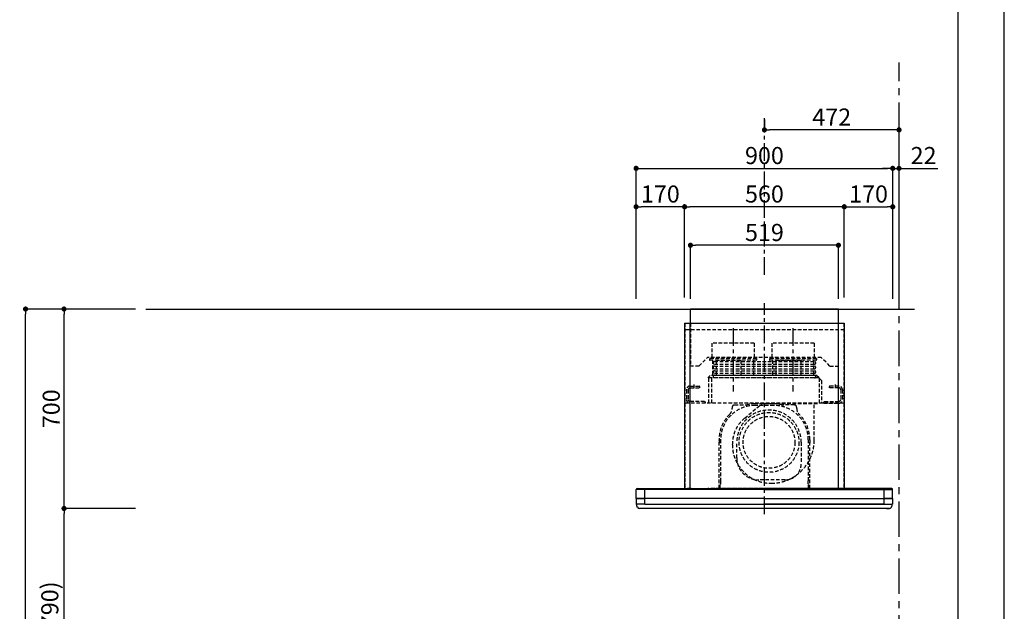
# Model space of a CAD drawing. Extents: x 55896 to 82369, y -11045 to -2175.
# Drawn here: x 64917 to 68370, y -7513 to -5437 of the extents above; entities that cross this region are included whole.
import ezdxf

# ---------------------------------------------------------------- set-up
doc = ezdxf.new("R2010")
doc.units = 0
doc.header["$LTSCALE"] = 50
doc.header["$MEASUREMENT"] = 0
doc.linetypes.add('CENTER', pattern=[2, 1.25, -0.25, 0.25, -0.25])
doc.linetypes.add('HIDDEN', pattern=[0.375, 0.25, -0.125])
doc.layers.get('0').update_dxf_attribs({"linetype": 'CONTINUOUS'})
doc.layers.get('DEFPOINTS').update_dxf_attribs({"color": 146, "linetype": 'CONTINUOUS'})
for name, color, linetype in [('111-壁仕上', 3, 'CONTINUOUS'), ('150-機器', 8, 'CONTINUOUS'), ('166-寸法B', 11, 'CONTINUOUS'), ('180-補助', 161, 'CONTINUOUS'), ('190-図面外枠', 5, 'CONTINUOUS')]:
    doc.layers.add(name, color=color, linetype=linetype)
doc.styles.add('KH001', font='txt')
doc.dimstyles.new('KH1xx030', dxfattribs={"dimscale": 30, "dimtxt": 2, "dimasz": 0.6, "dimexe": 0.3, "dimexo": 1.2, "dimgap": 0.5, "dimtad": 3, "dimdec": 1, "dimdsep": 46, "dimlunit": 6, "dimtxsty": 'KH001', "dimblk": 'DOT', "dimcen": 1, "dimdle": 1, "dimclrd": 256, "dimclre": 256, "dimclrt": 256, "dimadec": 0, "dimazin": 0, "dimtfac": 1, "dimtdec": 1, "dimtix": 1, "dimtmove": 2, "dimatfit": 3, "dimldrblk": 'CLOSEDBLANK', "dimfxl": 1, "dimtolj": 1, "dimtzin": 0, "dimlwd": -1, "dimlwe": -1, "dimarcsym": 0})

# ---------------------------------------------------------------- blocks, each defined once
blk = doc.blocks.new('A$C5D946DDC')
at = {"layer": '190-図面外枠'}
blk.add_line((20519, 14349.3), (20519, 350.7), dxfattribs=at)
at = {"layer": 'DEFPOINTS'}
blk.add_lwpolyline([(0, 0), (20790, 0), (20790, 14700), (0, 14700)], close=True, dxfattribs=at)
blk = doc.blocks.new('_Dot')
at = {"color": 0, "linetype": 'ByBlock', "lineweight": -2}
blk.add_line((-0.5, 0), (-1, 0), dxfattribs=at)
at = {"color": 0, "linetype": 'ByBlock', "const_width": 0.5}
blk.add_lwpolyline([(-0.25, 0, 1), (0.25, 0, 1)], format="xyb", close=True, dxfattribs=at)
blk = doc.blocks.new('*D79')
at = {"layer": '166-寸法B', "transparency": 16777216}
for p, q in [((65322.9, -6452.5), (65063.6, -6452.5)), ((65072.6, -7134.5), (65072.6, -6470.5)), ((65322.9, -7152.5), (65063.6, -7152.5))]:
    blk.add_line(p, q, dxfattribs=at)
at = {"layer": 'DEFPOINTS', "color": 0, "transparency": 16777216}
for p in [(65072.6, -6452.5), (65358.9, -6452.5), (65358.9, -7152.5)]:
    blk.add_point(p, dxfattribs=at)
at = {"layer": '166-寸法B', "transparency": 16777216, "xscale": 18, "yscale": 18, "zscale": 18}
for p, rotation in [((65072.6, -6452.5), 90), ((65072.6, -7152.5), 270)]:
    blk.add_blockref('_Dot', p, dxfattribs=dict(at, rotation=rotation))
at = {"layer": '166-寸法B', "transparency": 16777216, "insert": (65027.6, -6802.5), "char_height": 60, "attachment_point": 5, "rotation": 90, "style": 'KH001'}
blk.add_mtext('\\A1;700', dxfattribs=at)
blk = doc.blocks.new('_ClosedBlank')
at = {"color": 0, "linetype": 'ByBlock', "lineweight": -2}
for p, q in [((-1, 0.17), (0, 0)), ((-1, 0.17), (-1, -0.17)), ((0, 0), (-1, -0.17))]:
    blk.add_line(p, q, dxfattribs=at)
blk = doc.blocks.new('*D80')
at = {"layer": '166-寸法B', "transparency": 16777216}
for p, q in [((65322.9, -6452.5), (64928.6, -6452.5)), ((64937.6, -8834.5), (64937.6, -6470.5)), ((65322.9, -8852.5), (64928.6, -8852.5))]:
    blk.add_line(p, q, dxfattribs=at)
at = {"layer": 'DEFPOINTS', "color": 0, "transparency": 16777216}
for p in [(64937.6, -6452.5), (65358.9, -6452.5), (65358.9, -8852.5)]:
    blk.add_point(p, dxfattribs=at)
at = {"layer": '166-寸法B', "transparency": 16777216, "xscale": 18, "yscale": 18, "zscale": 18}
for p, rotation in [((64937.6, -6452.5), 90), ((64937.6, -8852.5), 270)]:
    blk.add_blockref('_Dot', p, dxfattribs=dict(at, rotation=rotation))
at = {"layer": '166-寸法B', "transparency": 16777216, "insert": (64888.8, -7652.5), "char_height": 60, "attachment_point": 5, "rotation": 90, "style": 'KH001'}
blk.add_mtext('\\A1;2,400', dxfattribs=at)
blk = doc.blocks.new('*D40')
at = {"layer": '166-寸法B', "transparency": 16777216}
for p, q in [((65322.9, -7152.5), (65063.6, -7152.5)), ((65072.6, -7974.5), (65072.6, -7170.5)), ((65322.9, -7992.5), (65063.6, -7992.5))]:
    blk.add_line(p, q, dxfattribs=at)
at = {"layer": 'DEFPOINTS', "color": 0, "transparency": 16777216}
for p in [(65072.6, -7152.5), (65358.9, -7152.5), (65358.9, -7992.5)]:
    blk.add_point(p, dxfattribs=at)
at = {"layer": '166-寸法B', "transparency": 16777216, "xscale": 18, "yscale": 18, "zscale": 18}
for p, rotation in [((65072.6, -7152.5), 90), ((65072.6, -7992.5), 270)]:
    blk.add_blockref('_Dot', p, dxfattribs=dict(at, rotation=rotation))
at = {"layer": '166-寸法B', "transparency": 16777216, "insert": (65022.6, -7572.5), "char_height": 60, "attachment_point": 5, "rotation": 90, "style": 'KH001'}
blk.add_mtext('\\A1;840(790)', dxfattribs=at)
blk = doc.blocks.new('*D238')
at = {"layer": '166-寸法B', "transparency": 16777216}
for p, q in [((67078.7, -6416.5), (67078.7, -5949.8)), ((67096.7, -5958.8), (67960.7, -5958.8)), ((67978.7, -6416.5), (67978.7, -5949.8))]:
    blk.add_line(p, q, dxfattribs=at)
at = {"layer": 'DEFPOINTS', "color": 0, "transparency": 16777216}
for p in [(67978.7, -5958.8), (67078.7, -6452.5), (67978.7, -6452.5)]:
    blk.add_point(p, dxfattribs=at)
at = {"layer": '166-寸法B', "transparency": 16777216, "xscale": 18, "yscale": 18, "zscale": 18, "rotation": 180}
blk.add_blockref('_Dot', (67078.7, -5958.8), dxfattribs=at)
at = {"layer": '166-寸法B', "transparency": 16777216, "xscale": 18, "yscale": 18, "zscale": 18}
blk.add_blockref('_Dot', (67978.7, -5958.8), dxfattribs=at)
at = {"layer": '166-寸法B', "transparency": 16777216, "insert": (67528.7, -5913.8), "char_height": 60, "attachment_point": 5, "style": 'KH001'}
blk.add_mtext('\\A1;900', dxfattribs=at)
blk = doc.blocks.new('*D239')
at = {"layer": '166-寸法B', "transparency": 16777216}
for p, q in [((67960.7, -5958.8), (67942.7, -5958.8)), ((67978.7, -6416.5), (67978.7, -5949.8)), ((67978.7, -5958.8), (68000.7, -5958.8)), ((68000.7, -6416.5), (68000.7, -5949.8)), ((68018.7, -5958.8), (68136.8, -5958.8))]:
    blk.add_line(p, q, dxfattribs=at)
at = {"layer": 'DEFPOINTS', "color": 0, "transparency": 16777216}
for p in [(67978.7, -5958.8), (67978.7, -6452.5), (68000.7, -6452.5)]:
    blk.add_point(p, dxfattribs=at)
at = {"layer": '166-寸法B', "transparency": 16777216, "xscale": 18, "yscale": 18, "zscale": 18}
blk.add_blockref('_Dot', (67978.7, -5958.8), dxfattribs=at)
at = {"layer": '166-寸法B', "transparency": 16777216, "xscale": 18, "yscale": 18, "zscale": 18, "rotation": 180}
blk.add_blockref('_Dot', (68000.7, -5958.8), dxfattribs=at)
at = {"layer": '166-寸法B', "transparency": 16777216, "insert": (68086.8, -5913.8), "char_height": 60, "attachment_point": 5, "style": 'KH001'}
blk.add_mtext('\\A1;22', dxfattribs=at)
blk = doc.blocks.new('*D240')
at = {"layer": '166-寸法B', "transparency": 16777216}
for p, q in [((67528.7, -5787.8), (67528.7, -5814.8)), ((67982.7, -5823.8), (67546.7, -5823.8)), ((68000.7, -6416.5), (68000.7, -5814.8))]:
    blk.add_line(p, q, dxfattribs=at)
at = {"layer": 'DEFPOINTS', "color": 0, "transparency": 16777216}
for p in [(67528.7, -5823.8), (67528.7, -5823.8), (68000.7, -6452.5)]:
    blk.add_point(p, dxfattribs=at)
at = {"layer": '166-寸法B', "transparency": 16777216, "xscale": 18, "yscale": 18, "zscale": 18, "rotation": 180}
blk.add_blockref('_Dot', (67528.7, -5823.8), dxfattribs=at)
at = {"layer": '166-寸法B', "transparency": 16777216, "xscale": 18, "yscale": 18, "zscale": 18}
blk.add_blockref('_Dot', (68000.7, -5823.8), dxfattribs=at)
at = {"layer": '166-寸法B', "transparency": 16777216, "insert": (67764.7, -5778.8), "char_height": 60, "attachment_point": 5, "style": 'KH001'}
blk.add_mtext('\\A1;472', dxfattribs=at)
blk = doc.blocks.new('CBLRF-3R-901V_S2')
at = {"layer": '150-機器', "color": 6, "linetype": 'Continuous'}
for p, q in [((259.5, 700), (-259.5, 700)), ((-259.5, 650), (-259.5, 700)), ((259.5, 650), (259.5, 700)), ((-280, 650), (-280, 70.6)), ((-280, 650), (280, 650)), ((280, 650), (280, 70.6)), ((-446.5, 70), (-419.5, 70)), ((-419.5, 70), (0, 70)), ((-419.5, 66.5), (-419.5, 70)), ((419.5, 70), (0, 70)), ((419.5, 66.5), (419.5, 70)), ((446.5, 70), (419.5, 70)), ((-449.3, 67.1), (-449.5, 67)), ((-449.5, 38), (-449.5, 67)), ((-449.5, 35.6), (-449.5, 38)), ((-448.9, 67.1), (-449.3, 67.1)), ((-449, 35), (-419.5, 35)), ((-449, 35), (-447, 35)), ((-448.6, 67.1), (-448.9, 67.1)), ((0, 35), (-448.9, 35)), ((-447.3, 67.1), (-448.6, 67.1)), ((-446.9, 67.1), (-447.3, 67.1)), ((-446.4, 67.1), (-446.9, 67.1)), ((-445.8, 67), (-446.4, 67.1)), ((-444.9, 67), (-445.8, 67)), ((-443.8, 67), (-444.9, 67)), ((-442.5, 66.9), (-443.8, 67)), ((-440.9, 66.9), (-442.5, 66.9)), ((-439, 66.8), (-440.9, 66.9)), ((-437, 66.7), (-439, 66.8)), ((-435, 66.7), (-437, 66.7)), ((-432, 66.6), (-435, 66.7)), ((-429.1, 66.6), (-432, 66.6)), ((-425.5, 66.5), (-429.1, 66.6)), ((-422.3, 66.5), (-425.5, 66.5)), ((-419.5, 66.5), (-422.3, 66.5)), ((0, 66.5), (-419.5, 66.5)), ((-419.5, 35), (-419.5, 66.5)), ((0, 35), (-419.5, 35)), ((-419.5, 15), (-419.5, 35)), ((0, 66.5), (419.5, 66.5)), ((0, 35), (448.9, 35)), ((0, 35), (419.5, 35)), ((419.5, 66.5), (422.3, 66.5)), ((419.5, 35), (419.5, 66.5)), ((449, 35), (419.5, 35)), ((419.5, 15), (419.5, 35)), ((422.3, 66.5), (425.5, 66.5)), ((425.5, 66.5), (429.1, 66.6)), ((429.1, 66.6), (432, 66.6)), ((432, 66.6), (435, 66.7)), ((435, 66.7), (437, 66.7)), ((437, 66.7), (439, 66.8)), ((439, 66.8), (440.9, 66.9)), ((440.9, 66.9), (442.5, 66.9)), ((442.5, 66.9), (443.8, 67)), ((443.8, 67), (444.9, 67)), ((444.9, 67), (445.8, 67)), ((445.8, 67), (446.4, 67.1)), ((446.4, 67.1), (446.9, 67.1)), ((446.9, 67.1), (447.3, 67.1)), ((449, 35), (447, 35)), ((447.3, 67.1), (448.6, 67.1)), ((448.6, 67.1), (448.9, 67.1)), ((448.9, 67.1), (449.3, 67.1)), ((449.3, 67.1), (449.5, 67)), ((449.5, 38), (449.5, 67)), ((449.5, 35.6), (449.5, 38)), ((-449.5, 34.5), (-449.5, 15.5)), ((-449.5, 34.5), (-449.5, 15.5)), ((-419.5, 15), (-449, 15)), ((-449, 15), (-447, 15)), ((-419.5, 15), (-448.5, 15)), ((-448.5, 14.2), (-448.5, 15)), ((-445.6, 4.7), (-447.2, 8)), ((438.3, 0), (-438.3, 0)), ((-419.5, 15), (448.5, 15)), ((-419.5, 15), (0, 15)), ((419.5, 15), (0, 15)), ((419.5, 15), (448.5, 15)), ((419.5, 15), (449, 15)), ((428, 0), (438.3, 0)), ((445.6, 4.7), (447.2, 8)), ((449, 15), (447, 15)), ((448.5, 14.2), (448.5, 15)), ((449.5, 34.5), (449.5, 15.5)), ((449.5, 34.5), (449.5, 15.5))]:
    blk.add_line(p, q, dxfattribs=at)
at = {"layer": '150-機器', "color": 161, "linetype": 'CENTER'}
for p, q in [((0, -20), (0, 720)), ((-110, 633), (-110, 411)), ((100, 633), (100, 411))]:
    blk.add_line(p, q, dxfattribs=at)
at = {"layer": '150-機器', "linetype": 'HIDDEN'}
for p, q in [((280, 626.8), (-280, 626.8)), ((-279, 650), (-279, 70.6)), ((-259.5, 650), (-259.5, 500)), ((259.5, 500), (259.5, 650)), ((269.6, 650), (272.4, 650)), ((279, 650), (279, 70.6)), ((-36.1, 580.1), (-183.9, 580.1)), ((-183.9, 580.1), (-183.9, 526.1)), ((-36.1, 580.1), (-36.1, 526.1)), ((173.9, 580.1), (26.1, 580.1)), ((26.1, 580.1), (26.1, 526.1)), ((173.9, 580.1), (173.9, 526.1)), ((-229.5, 500), (-199.5, 530)), ((199.5, 530), (-199.5, 530)), ((-192.5, 526.1), (-192.5, 522.1)), ((-27.5, 526.1), (-192.5, 526.1)), ((-29.5, 520.1), (-190.5, 520.1)), ((-182.2, 520.1), (-182.2, 468.9)), ((-169.8, 519.4), (-169.8, 466.5)), ((-82.7, 519.4), (-169.8, 519.4)), ((-82.7, 519.4), (-82.7, 466.5)), ((-37.8, 520.1), (-37.8, 468.9)), ((-27.5, 526.1), (-27.5, 522.1)), ((17.5, 526.1), (17.5, 522.1)), ((182.5, 526.1), (17.5, 526.1)), ((180.5, 520.1), (19.5, 520.1)), ((27.8, 520.1), (27.8, 468.9)), ((40.2, 519.4), (40.2, 466.5)), ((127.3, 519.4), (40.2, 519.4)), ((42.5, 520.1), (136.5, 520.1)), ((127.3, 519.4), (127.3, 466.5)), ((172.2, 520.1), (172.2, 468.9)), ((182.5, 526.1), (182.5, 522.1)), ((229.5, 500), (199.5, 530)), ((-229.5, 500), (-259.5, 500)), ((-175.5, 515.5), (175.5, 515.5)), ((-175.5, 506.5), (175.5, 506.5)), ((-175.5, 499.5), (175.5, 499.5)), ((-175.5, 490.5), (175.5, 490.5)), ((-175.5, 483.5), (175.5, 483.5)), ((229.5, 500), (259.5, 500)), ((-190.6, 466.5), (-199, 458.1)), ((191.4, 458.1), (-199, 458.1)), ((-195, 369.5), (-195, 458.1)), ((183, 466.5), (-190.6, 466.5)), ((-185, 369.5), (-185, 458.1)), ((-175.5, 474.5), (175.5, 474.5)), ((-175.5, 467.5), (175.5, 467.5)), ((175.5, 458.5), (-175.5, 458.5)), ((191.4, 458.1), (183, 466.5)), ((192, 457.5), (192, 369.5)), ((200.4, 449.1), (192, 457.5)), ((200.4, 449.1), (200.4, 369.5)), ((-273.5, 416.5), (-273.5, 382.5)), ((-267.5, 416.5), (-267.5, 382.5)), ((-260.5, 429.5), (-229.1, 429.5)), ((-260.5, 423.5), (-227.5, 423.5)), ((-247.5, 434.7), (-247.5, 418.1)), ((-227.5, 427.9), (-227.5, 423.5)), ((227.5, 427.9), (227.5, 423.5)), ((260.5, 423.5), (227.5, 423.5)), ((260.5, 429.5), (229.1, 429.5)), ((247.5, 434.7), (247.5, 418.1)), ((267.5, 416.5), (267.5, 382.5)), ((273.5, 416.5), (273.5, 382.5)), ((280, 369.5), (-280, 369.5)), ((-210.5, 375.5), (-260.5, 375.5)), ((-207.5, 369.5), (-260.5, 369.5)), ((-210.5, 375.5), (-207.5, 372.5)), ((-207.5, 372.5), (-207.5, 369.5)), ((-113, 355.2), (-113, 351.8)), ((-113, 355.2), (-113, 351.8)), ((-105, 363.2), (-68.1, 363.2)), ((-105, 363.2), (-68.1, 363.2)), ((-69.3, 317.3), (-9.5, 367.5)), ((33, 367.2), (-33, 367.2)), ((33, 361.8), (-33, 361.8)), ((26, 367.5), (-9.5, 367.5)), ((186, 367.5), (14.6, 367.5)), ((186, 367.5), (14.6, 367.5)), ((105, 363.2), (68.1, 363.2)), ((105, 363.2), (68.1, 363.2)), ((113, 355.2), (113, 351.8)), ((113, 355.2), (113, 351.8)), ((141, 367.5), (139, 367.5)), ((184, 367.5), (174, 367.5)), ((174.6, 239.1), (174.6, 367.5)), ((210.5, 375.5), (207.5, 372.5)), ((207.5, 372.5), (207.5, 369.5)), ((207.5, 369.5), (260.5, 369.5)), ((210.5, 375.5), (260.5, 375.5)), ((-159, 70.6), (-159, 241.2)), ((-159, 241.2), (-159, 224.2)), ((-153.6, 241.2), (-153.6, 166.8)), ((-97, 177.3), (-97, 232.3)), ((129, 232.3), (129, 157.3)), ((153.6, 241.2), (153.6, 97.2)), ((159, 70.6), (159, 241.2)), ((159, 241.2), (159, 224.2)), ((-153.6, 163.8), (-153.6, 86.4)), ((-257.5, 70.6), (-280, 70.6)), ((-257.5, 70), (-279.4, 70)), ((-264, 70.6), (-264, 70)), ((-257.5, 70.6), (-257.5, 70)), ((199, 70.6), (-199, 70.6)), ((184, 70), (-184, 70)), ((-154.7, 70.6), (-154.7, 85.4)), ((-154.4, 85.9), (-153.6, 86.4)), ((-154.4, 85.9), (-153.6, 86.4)), ((-153.6, 97.2), (-153.6, 86.4)), ((72, 100.3), (-20, 100.3)), ((153.6, 86.4), (153.6, 97.2)), ((154.4, 85.9), (153.6, 86.4)), ((154.4, 85.9), (153.6, 86.4)), ((154.7, 70.6), (154.7, 85.4)), ((257.5, 70.6), (280, 70.6)), ((257.5, 70.6), (257.5, 70)), ((257.5, 70), (279.4, 70)), ((264, 70.6), (264, 70)), ((-428, 0), (-438.3, 0))]:
    blk.add_line(p, q, dxfattribs=at)
at = {"layer": '150-機器', "linetype": 'Continuous'}
for p, q in [((-260, 70.6), (-260, 650)), ((260, 70.6), (260, 650))]:
    blk.add_line(p, q, dxfattribs=at)
at = {"layer": '150-機器', "linetype": 'HIDDEN'}
for radius in [105, 91]:
    blk.add_circle((16, 232), radius, dxfattribs=at)
for centre, radius, start, end in [((-190.5, 522.1), 2, 180, 270), ((-29.5, 522.1), 2, 270, 0), ((19.5, 522.1), 2, 180, 270), ((180.5, 522.1), 2, 270, 0), ((-175.5, 511), 4.5, 90, 270), ((-175.5, 495), 4.5, 90, 270), ((-175.5, 479), 4.5, 90, 270), ((175.5, 511), 4.5, 270, 90), ((175.5, 495), 4.5, 270, 90), ((175.5, 479), 4.5, 270, 90), ((-192.2, 468.9), 10, 346.1135, 0), ((-175.5, 463), 4.5, 90, 270), ((182.2, 468.9), 10, 180, 193.8865), ((175.5, 463), 4.5, 270, 90), ((191.4, 457.5), 0.6, 0, 90), ((-260.5, 416.5), 13, 90, 180), ((-260.5, 416.5), 7, 90, 180), ((-229.1, 427.9), 1.6, 0, 90), ((229.1, 427.9), 1.6, 90, 180), ((260.5, 416.5), 13, 0, 90), ((260.5, 416.5), 7, 0, 90), ((-260.5, 382.5), 13, 180, 270), ((-260.5, 382.5), 7, 180, 270), ((260.5, 382.5), 13, 270, 0), ((260.5, 382.5), 7, 270, 0), ((-33, 241.2), 120.6, 90, 180), ((-143, 351.8), 30, 314.8399, 0), ((-143, 351.8), 30, 314.8399, 0), ((-105, 355.2), 8, 90, 180), ((-105, 355.2), 8, 90, 180), ((16, 232.3), 113, 360, 180), ((-68.1, 393.2), 30, 270, 283.0028), ((-68.1, 393.2), 30, 270, 283.0028), ((-33, 241.2), 126, 90, 103.0028), ((-33, 241.2), 126, 90, 103.0028), ((33, 241.2), 126, 76.9972, 90), ((33, 241.2), 126, 76.9972, 90), ((33, 241.2), 120.6, 360, 90), ((68.1, 393.2), 30, 256.9972, 270), ((68.1, 393.2), 30, 256.9972, 270), ((105, 355.2), 8, 360, 90), ((105, 355.2), 8, 0, 90), ((143, 351.8), 30, 180, 225.1601), ((143, 351.8), 30, 180, 225.1601), ((-33, 241.2), 126, 134.8399, 180), ((-33, 241.2), 126, 134.8399, 180), ((8.5, 224.5), 121.1, 130, 180), ((33, 241.2), 126, 0, 45.1601), ((33, 241.2), 126, 360, 45.1601), ((23.5, 224.5), 136.1, 180, 270), ((23.5, 239.5), 151.1, 270, 0), ((-20, 177.3), 77, 180, 270), ((72, 157.3), 57, 270, 0), ((-154.1, 85.4), 0.6, 120, 180), ((-154.1, 85.4), 0.6, 120, 180), ((154.1, 85.4), 0.6, 0, 60), ((154.1, 85.4), 0.6, 0, 60)]:
    blk.add_arc(centre, radius, start, end, dxfattribs=at)
at = {"layer": '150-機器', "color": 6, "linetype": 'Continuous'}
for centre, radius, start, end in [((-446.5, 67), 3, 90, 180), ((-279.4, 70.6), 0.6, 180, 270), ((279.4, 70.6), 0.6, 270, 0), ((446.5, 67), 3, 0, 90), ((-448.9, 35.6), 0.6, 180, 270), ((-449, 34.5), 0.5, 90, 180), ((-449, 34.5), 0.5, 90, 180), ((448.9, 35.6), 0.6, 270, 0), ((449, 34.5), 0.5, 0, 90), ((449, 34.5), 0.5, 0, 90), ((-449, 15.5), 0.5, 180, 270), ((-449, 15.5), 0.5, 180, 270), ((-433.5, 14.2), 15, 180, 204.4442), ((-438.3, 8), 8, 204.444, 270), ((438.3, 8), 8, 270, 335.556), ((433.5, 14.2), 15, 335.5558, 0), ((449, 15.5), 0.5, 270, 0), ((449, 15.5), 0.5, 270, 0)]:
    blk.add_arc(centre, radius, start, end, dxfattribs=at)
blk = doc.blocks.new('*D241')
at = {"layer": '166-寸法B', "transparency": 16777216}
for p, q in [((67248.7, -6411.5), (67248.7, -6084.8)), ((67790.7, -6093.8), (67266.7, -6093.8)), ((67808.7, -6411.5), (67808.7, -6084.8))]:
    blk.add_line(p, q, dxfattribs=at)
at = {"layer": 'DEFPOINTS', "color": 0, "transparency": 16777216}
for p in [(67248.7, -6093.8), (67248.7, -6447.5), (67808.7, -6447.5)]:
    blk.add_point(p, dxfattribs=at)
at = {"layer": '166-寸法B', "transparency": 16777216, "xscale": 18, "yscale": 18, "zscale": 18, "rotation": 180}
blk.add_blockref('_Dot', (67248.7, -6093.8), dxfattribs=at)
at = {"layer": '166-寸法B', "transparency": 16777216, "xscale": 18, "yscale": 18, "zscale": 18}
blk.add_blockref('_Dot', (67808.7, -6093.8), dxfattribs=at)
at = {"layer": '166-寸法B', "transparency": 16777216, "insert": (67528.7, -6048.8), "char_height": 60, "attachment_point": 5, "style": 'KH001'}
blk.add_mtext('\\A1;560', dxfattribs=at)
blk = doc.blocks.new('*D242')
at = {"layer": '166-寸法B', "transparency": 16777216}
for p, q in [((67078.7, -6411.5), (67078.7, -6084.8)), ((67230.7, -6093.8), (67096.7, -6093.8)), ((67248.7, -6411.5), (67248.7, -6084.8))]:
    blk.add_line(p, q, dxfattribs=at)
at = {"layer": 'DEFPOINTS', "color": 0, "transparency": 16777216}
for p in [(67078.7, -6093.8), (67078.7, -6447.5), (67248.7, -6447.5)]:
    blk.add_point(p, dxfattribs=at)
at = {"layer": '166-寸法B', "transparency": 16777216, "xscale": 18, "yscale": 18, "zscale": 18, "rotation": 180}
blk.add_blockref('_Dot', (67078.7, -6093.8), dxfattribs=at)
at = {"layer": '166-寸法B', "transparency": 16777216, "xscale": 18, "yscale": 18, "zscale": 18}
blk.add_blockref('_Dot', (67248.7, -6093.8), dxfattribs=at)
at = {"layer": '166-寸法B', "transparency": 16777216, "insert": (67163.7, -6048.8), "char_height": 60, "attachment_point": 5, "style": 'KH001'}
blk.add_mtext('\\A1;170', dxfattribs=at)
blk = doc.blocks.new('*D243')
at = {"layer": '166-寸法B', "transparency": 16777216}
for p, q in [((67269.2, -6416.5), (67269.2, -6219.8)), ((67770.2, -6228.8), (67287.2, -6228.8)), ((67788.2, -6416.5), (67788.2, -6219.8))]:
    blk.add_line(p, q, dxfattribs=at)
at = {"layer": 'DEFPOINTS', "color": 0, "transparency": 16777216}
for p in [(67269.2, -6228.8), (67269.2, -6452.5), (67788.2, -6452.5)]:
    blk.add_point(p, dxfattribs=at)
at = {"layer": '166-寸法B', "transparency": 16777216, "xscale": 18, "yscale": 18, "zscale": 18, "rotation": 180}
blk.add_blockref('_Dot', (67269.2, -6228.8), dxfattribs=at)
at = {"layer": '166-寸法B', "transparency": 16777216, "xscale": 18, "yscale": 18, "zscale": 18}
blk.add_blockref('_Dot', (67788.2, -6228.8), dxfattribs=at)
at = {"layer": '166-寸法B', "transparency": 16777216, "insert": (67528.7, -6183.8), "char_height": 60, "attachment_point": 5, "style": 'KH001'}
blk.add_mtext('\\A1;519', dxfattribs=at)
blk = doc.blocks.new('*D244')
at = {"layer": '166-寸法B', "transparency": 16777216}
for p, q in [((67808.7, -6411.5), (67808.7, -6084.8)), ((67826.7, -6093.8), (67960.7, -6093.8)), ((67978.7, -6411.5), (67978.7, -6084.8))]:
    blk.add_line(p, q, dxfattribs=at)
at = {"layer": 'DEFPOINTS', "color": 0, "transparency": 16777216}
for p in [(67978.7, -6093.8), (67808.7, -6447.5), (67978.7, -6447.5)]:
    blk.add_point(p, dxfattribs=at)
at = {"layer": '166-寸法B', "transparency": 16777216, "xscale": 18, "yscale": 18, "zscale": 18, "rotation": 180}
blk.add_blockref('_Dot', (67808.7, -6093.8), dxfattribs=at)
at = {"layer": '166-寸法B', "transparency": 16777216, "xscale": 18, "yscale": 18, "zscale": 18}
blk.add_blockref('_Dot', (67978.7, -6093.8), dxfattribs=at)
at = {"layer": '166-寸法B', "transparency": 16777216, "insert": (67893.7, -6048.8), "char_height": 60, "attachment_point": 5, "style": 'KH001'}
blk.add_mtext('\\A1;170', dxfattribs=at)

msp = doc.modelspace()

# ---------------------------------------------------------------- linework, layer by layer
at = {"layer": '111-壁仕上', "color": 253, "linetype": 'CENTER', "ltscale": 2}
msp.add_line((68000.74, -8852.51), (68000.74, -5587.86), dxfattribs=at)
at = {"layer": '111-壁仕上', "ltscale": 2}
msp.add_line((65358.86, -6452.51), (68055, -6452.51), dxfattribs=at)
at = {"layer": '180-補助', "linetype": 'CENTER'}
msp.add_line((67528.74, -6332.51), (67528.74, -5782.51), dxfattribs=at)

# ---------------------------------------------------------------- block references
at = {"layer": '166-寸法B'}
msp.add_blockref('CBLRF-3R-901V_S2', (67528.74, -7152.51), dxfattribs=at)
at = {"layer": '190-図面外枠', "xscale": 0.6000000000058208, "yscale": 0.6000000000058208, "zscale": 0.6000000000058208}
msp.add_blockref('A$C5D946DDC', (55895.95, -11020), dxfattribs=at)

# ---------------------------------------------------------------- dimensions: what is measured, and where the dimension line sits
at = {"layer": '166-寸法B'}
for base, p1, p2, picture, middle in [((67528.74, -5823.84), (68000.74, -6452.51), (67528.74, -5823.84), '*D240', (67764.74, -5778.84)), ((67978.74, -5958.84), (67078.74, -6452.51), (67978.74, -6452.51), '*D238', (67528.74, -5913.84))]:
    dim = msp.add_linear_dim(base=base, p1=p1, p2=p2, dimstyle='KH1xx030', dxfattribs=at)
    dim.commit()
    dim.dimension.update_dxf_attribs({"geometry": picture, "text_midpoint": middle})
dim = msp.add_linear_dim(base=(67978.74, -5958.84), p1=(68000.74, -6452.51), p2=(67978.74, -6452.51), dimstyle='KH1xx030', override={"dimtmove": 0}, dxfattribs=at)
dim.commit()
dim.dimension.update_dxf_attribs({"geometry": '*D239', "text_midpoint": (68086.77, -5958.84), "dimtype": 128})
for base, p1, p2, angle, picture, middle in [((67078.74, -6093.84), (67248.74, -6447.51), (67078.74, -6447.51), 180, '*D242', (67163.74, -6048.84)), ((67248.74, -6093.84), (67808.74, -6447.51), (67248.74, -6447.51), 180, '*D241', (67528.74, -6048.84)), ((67978.74, -6093.84), (67808.74, -6447.51), (67978.74, -6447.51), 180, '*D244', (67893.74, -6048.84)), ((67269.24, -6228.84), (67788.24, -6452.51), (67269.24, -6452.51), 180, '*D243', (67528.74, -6183.84)), ((64937.6, -6452.51), (65358.86, -8852.51), (65358.86, -6452.51), 90, '*D80', (64888.79, -7652.51))]:
    dim = msp.add_linear_dim(base=base, p1=p1, p2=p2, angle=angle, dimstyle='KH1xx030', dxfattribs=at)
    dim.commit()
    dim.dimension.update_dxf_attribs({"geometry": picture, "text_midpoint": middle})
for base, p1, p2, override, picture, middle in [((65072.6, -6452.51), (65358.86, -7152.51), (65358.86, -6452.51), {"dimpost": ''}, '*D79', (65027.6, -6802.51)), ((65072.6, -7152.51), (65358.86, -7992.51), (65358.86, -7152.51), {"dimpost": '(790)'}, '*D40', (65022.57, -7572.51))]:
    dim = msp.add_linear_dim(base=base, p1=p1, p2=p2, angle=90, dimstyle='KH1xx030', override=override, dxfattribs=at)
    dim.commit()
    dim.dimension.update_dxf_attribs({"geometry": picture, "text_midpoint": middle})

doc.saveas('drawing.dxf')
